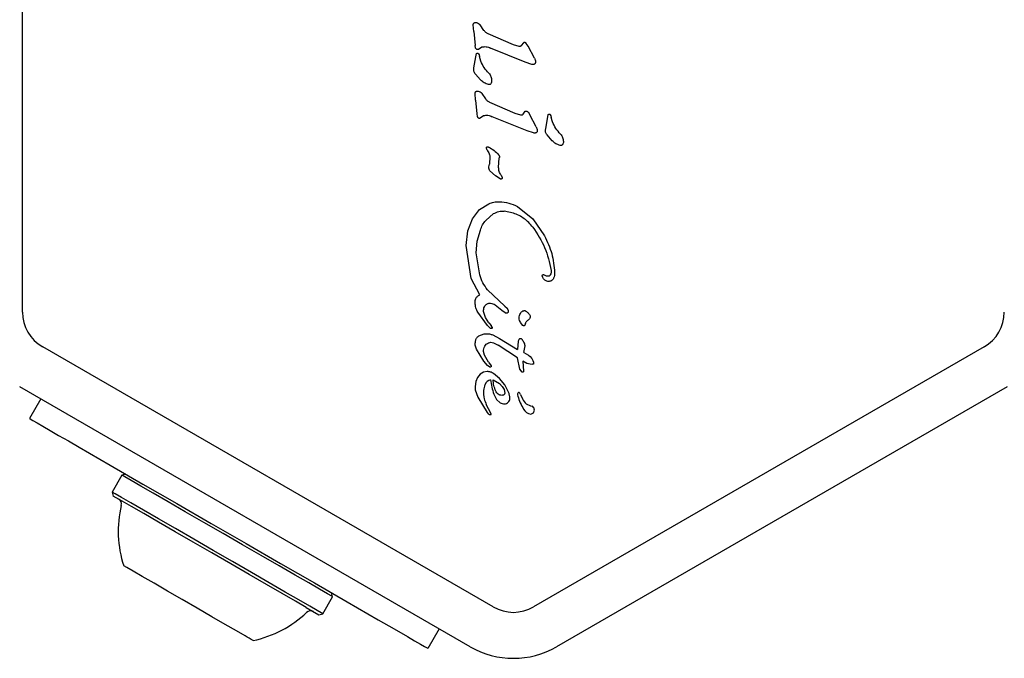
# Model space of a CAD drawing. Units: millimetres. Extents: x -7754 to 6208, y -4223 to 4894.
# Drawn here: x 1802 to 1887, y 867 to 923 of the extents above; entities that cross this region are included whole.
import ezdxf

# ---------------------------------------------------------------- set-up
doc = ezdxf.new("R2010")
doc.units = ezdxf.units.MM
doc.header["$LTSCALE"] = 1000
doc.layers.add('1 EQUIPMENT', color=7, linetype='Continuous', lineweight=18)

# ---------------------------------------------------------------- blocks, each defined once
blk = doc.blocks.new('Aire_de_jeux_City_chateaux_CC_44-2002-T01_CC_44-2002-T01_b_Vue_Technique-INT')
at = {"layer": '1 EQUIPMENT', "color": 7, "linetype": 'Continuous', "lineweight": 25}
for p, q in [((1802.148, 897.516), (1802.148, 942.727)), ((1841.358, 921.916), (1841.308, 922.483)), ((1842.239, 922.009), (1841.921, 922.493)), ((1841.358, 921.916), (1841.475, 920.707)), ((1844.794, 920.743), (1842.609, 921.697)), ((1841.504, 920.492), (1841.475, 920.707)), ((1845.298, 920.603), (1844.794, 920.743)), ((1845.675, 920.937), (1845.478, 920.682)), ((1846.076, 920.635), (1845.92, 920.88)), ((1846.629, 919.58), (1846.076, 920.635)), ((1841.542, 919.701), (1841.599, 919.995)), ((1841.759, 920.365), (1842.05, 920.569)), ((1841.772, 919.969), (1841.814, 919.876)), ((1841.814, 919.876), (1841.851, 919.74)), ((1841.967, 919.339), (1841.851, 919.74)), ((1845.834, 919.244), (1842.804, 920.472)), ((1841.371, 918.752), (1841.542, 919.701)), ((1846.399, 919.057), (1845.834, 919.244)), ((1841.948, 917.699), (1841.491, 918.213)), ((1841.513, 915.951), (1841.463, 916.518)), ((1842.394, 916.044), (1842.076, 916.529)), ((1841.513, 915.951), (1841.629, 914.742)), ((1844.949, 914.778), (1842.763, 915.732)), ((1841.629, 914.742), (1841.659, 914.527)), ((1841.914, 914.4), (1842.205, 914.604)), ((1845.452, 914.638), (1844.949, 914.778)), ((1845.633, 914.718), (1845.829, 914.972)), ((1846.074, 914.915), (1846.231, 914.67)), ((1846.784, 913.615), (1846.231, 914.67)), ((1847.602, 913.458), (1847.83, 914.701)), ((1848.003, 914.675), (1848.045, 914.581)), ((1845.988, 913.279), (1842.958, 914.507)), ((1848.045, 914.581), (1848.083, 914.446)), ((1848.198, 914.045), (1848.083, 914.446)), ((1846.554, 913.092), (1845.988, 913.279)), ((1848.179, 912.404), (1847.722, 912.919)), ((1842.484, 911.659), (1842.454, 911.788)), ((1842.484, 911.659), (1842.553, 911.527)), ((1842.553, 911.527), (1842.655, 911.36)), ((1842.677, 910.131), (1842.726, 910.388)), ((1842.758, 911.034), (1842.726, 910.388)), ((1843.512, 910.084), (1843.57, 910.934)), ((1843.232, 909.367), (1842.752, 909.806)), ((1843.661, 909.089), (1843.232, 909.367)), ((1843.733, 909.414), (1843.799, 909.284)), ((1841.861, 906.429), (1842.658, 906.935)), ((1841.236, 905.63), (1841.861, 906.429)), ((1842.395, 905.491), (1843.079, 906.075)), ((1844.801, 906.123), (1843.997, 906.295)), ((1845.16, 906.7), (1846.486, 905.63)), ((1840.827, 904.575), (1841.236, 905.63)), ((1846.486, 905.63), (1847.501, 904.149)), ((1840.68, 903.299), (1840.827, 904.575)), ((1841.657, 903.671), (1841.926, 904.653)), ((1841.571, 902.656), (1841.657, 903.671)), ((1841.131, 900.442), (1840.68, 903.299)), ((1841.876, 900.756), (1841.571, 902.656)), ((1841.881, 899.027), (1841.131, 900.442)), ((1847.355, 900.519), (1847.311, 900.676)), ((1844.039, 898.022), (1842.553, 899.46)), ((1842.547, 896.336), (1841.709, 897.499)), ((1843.21, 898.151), (1843.932, 897.578)), ((1844.08, 897.454), (1843.932, 897.578)), ((1844.039, 898.022), (1844.245, 897.843)), ((1844.336, 897.649), (1844.33, 897.513)), ((1842.378, 897.056), (1842.229, 897.467)), ((1842.668, 896.595), (1842.378, 897.056)), ((1842.709, 896.163), (1842.547, 896.336)), ((1842.668, 896.595), (1842.858, 896.342)), ((1842.953, 896.214), (1842.858, 896.342)), ((1845.632, 896.346), (1845.419, 896.602)), ((1845.855, 896.561), (1845.792, 896.383)), ((1843.007, 895.532), (1843.59, 895.23)), ((1843.59, 895.23), (1845.158, 894.275)), ((1845.21, 894.974), (1845.158, 894.275)), ((1845.259, 895.111), (1845.21, 894.974)), ((1843.052, 871.88), (1803.898, 894.486)), ((1842.226, 893.253), (1841.584, 894.302)), ((1842.279, 893.771), (1842.209, 894.097)), ((1843.062, 894.854), (1843.476, 894.649)), ((1845.158, 893.549), (1843.476, 894.649)), ((1845.707, 893.989), (1845.826, 894.583)), ((1885.704, 894.486), (1846.551, 871.88)), ((1842.554, 892.873), (1842.226, 893.253)), ((1842.643, 893.169), (1842.279, 893.771)), ((1845.371, 892.567), (1845.158, 893.549)), ((1845.979, 893.06), (1845.63, 893.243)), ((1845.63, 893.243), (1845.677, 892.381)), ((1845.707, 893.989), (1846.109, 893.776)), ((1846.109, 893.776), (1846.265, 893.65)), ((1846.265, 893.65), (1846.388, 893.485)), ((1846.388, 893.485), (1846.479, 893.309)), ((1846.479, 893.309), (1846.535, 893.153)), ((1842.519, 892.342), (1842.191, 892.282)), ((1842.754, 892.723), (1842.554, 892.873)), ((1842.643, 893.169), (1842.878, 892.835)), ((1845.554, 892.293), (1845.371, 892.567)), ((1846.261, 892.98), (1845.979, 893.06)), ((1846.443, 892.973), (1846.261, 892.98)), ((1846.535, 893.153), (1846.554, 893.045)), ((1841.673, 891.839), (1841.522, 891.483)), ((1841.903, 892.11), (1841.673, 891.839)), ((1842.191, 892.282), (1841.903, 892.11)), ((1843.039, 891.636), (1843.595, 891.303)), ((1843.602, 891.754), (1843.071, 892.177)), ((1844.055, 891.179), (1843.602, 891.754)), ((1841.052, 868.417), (1801.899, 891.023)), ((1841.522, 891.483), (1841.467, 891.055)), ((1841.467, 891.055), (1841.484, 890.764)), ((1841.484, 890.764), (1841.695, 890.111)), ((1843.595, 891.303), (1843.824, 891.055)), ((1843.824, 891.055), (1843.983, 890.773)), ((1843.983, 890.773), (1844.042, 890.473)), ((1844.369, 890.559), (1844.055, 891.179)), ((1887.704, 891.023), (1848.55, 868.417)), ((1803.728, 889.967), (1802.745, 888.264)), ((1841.695, 890.111), (1842.531, 888.789)), ((1843.104, 890.377), (1843.34, 889.927)), ((1843.34, 889.927), (1843.646, 889.636)), ((1845.424, 890.356), (1845.582, 889.978)), ((1842.635, 889.097), (1842.441, 889.48)), ((1842.866, 888.678), (1842.635, 889.097)), ((1842.531, 888.789), (1842.619, 888.681)), ((1842.796, 888.604), (1842.845, 888.62)), ((1810.78, 883.337), (1809.93, 881.865)), ((1811.121, 883.428), (1810.78, 883.337)), ((1809.93, 881.865), (1810.021, 881.524)), ((1828.24, 871.294), (1829.089, 872.765)), ((1829.089, 872.765), (1828.998, 873.107)), ((1826.794, 871.84), (1827.899, 871.202)), ((1828.24, 871.294), (1827.109, 871.947)), ((1827.899, 871.202), (1828.24, 871.294)), ((1838.357, 869.973), (1837.374, 868.271))]:
    blk.add_line(p, q, dxfattribs=at)
at = {"layer": '1 EQUIPMENT', "color": 7, "linetype": 'Continuous', "lineweight": 25, "flags": 128}
for points in [[(1802.745, 888.264), (1802.819, 888.221), (1803.04, 888.094), (1803.404, 887.884), (1803.905, 887.594), (1804.534, 887.231), (1805.281, 886.8), (1806.132, 886.308), (1807.073, 885.765)], [(1807.073, 885.765), (1809.773, 884.207), (1812.611, 882.568), (1815.55, 880.871), (1818.549, 879.139), (1821.569, 877.396), (1824.57, 875.664), (1827.508, 873.967), (1830.346, 872.328), (1833.045, 870.77)], [(1827.958, 873.418), (1827.012, 873.965), (1825.824, 874.651), (1824.436, 875.452), (1822.895, 876.342), (1821.252, 877.29), (1819.565, 878.264), (1817.891, 879.231), (1816.286, 880.158), (1814.805, 881.013), (1813.499, 881.767), (1812.412, 882.394), (1811.581, 882.874), (1811.035, 883.189), (1810.792, 883.33), (1810.78, 883.337)], [(1827.109, 871.947), (1826.162, 872.493), (1824.974, 873.179), (1823.586, 873.98), (1822.045, 874.87), (1820.403, 875.818), (1818.715, 876.793), (1817.041, 877.759), (1815.436, 878.686), (1813.955, 879.541), (1812.649, 880.295), (1811.562, 880.922), (1810.731, 881.402), (1810.185, 881.717), (1809.942, 881.858), (1809.93, 881.865)], [(1826.794, 871.84), (1825.87, 872.373), (1824.71, 873.043), (1823.355, 873.825), (1821.85, 874.694), (1820.246, 875.62), (1818.599, 876.571), (1816.964, 877.515), (1815.397, 878.42), (1813.951, 879.254), (1812.676, 879.991), (1811.615, 880.603), (1810.804, 881.072), (1810.271, 881.38), (1810.034, 881.517), (1810.021, 881.524)], [(1821.493, 869.36), (1820.735, 869.797), (1819.752, 870.365), (1818.597, 871.032), (1817.332, 871.762), (1816.026, 872.516), (1814.749, 873.253), (1813.569, 873.935), (1812.55, 874.523), (1811.748, 874.986), (1811.205, 875.299), (1810.951, 875.446), (1810.933, 875.456)], [(1829.089, 872.765), (1829.009, 872.812), (1828.632, 873.03), (1827.958, 873.418)], [(1833.045, 870.77), (1833.987, 870.226), (1834.838, 869.735), (1835.585, 869.304), (1836.214, 868.941), (1836.715, 868.651), (1837.079, 868.441), (1837.3, 868.314), (1837.374, 868.271)]]:
    blk.add_lwpolyline(points, dxfattribs=at)
at = {"layer": '1 EQUIPMENT', "color": 7, "linetype": 'Continuous', "lineweight": 25}
for centre, radius, start, end in [((1805.647, 897.516), 3.499, 180, 240), ((1883.955, 897.516), 3.499, 300, 0), ((1842.969, 890.973), 0.68, 102.98959, 159.97136), ((1848.115, 892.185), 5.327, 185.91455, 199.84364), ((1845.266, 890.414), 0.106, 31.83651, 180), ((1845.927, 890.414), 0.768, 180.02124, 195.21375), ((1849.111, 891.278), 4.067, 195.18373, 212.69975), ((1845, 890.178), 0.46, 22.76894, 39.36112), ((1846.549, 890.383), 1.048, 202.73554, 263.08891), ((1846.416, 889.47), 0.824, 208.11352, 261.92433), ((1846.231, 889.001), 0.392, 323.1092, 60.71341), ((1846.289, 889), 0.347, 271.89553, 317.47321), ((1810.243, 880.819), 0.5, 346.53227, 60), ((1820.161, 878.443), 9.699, 166.53227, 197.93734), ((1844.801, 874.91), 3.499, 240, 300), ((1820.161, 878.443), 9.699, 282.06266, 313.46773), ((1827.177, 871.041), 0.5, 60, 133.46773), ((1636.295, 547.918), 370.976, 59.92776, 60.05171), ((1844.801, 874.91), 7.497, 240, 300)]:
    blk.add_arc(centre, radius, start, end, dxfattribs=at)
for points, knots in [([(1841.308, 922.483), (1841.307, 922.501), (1841.306, 922.535), (1841.322, 922.585), (1841.348, 922.63), (1841.375, 922.653), (1841.388, 922.664)], [0, 0, 0, 0, 0.250053, 0.500552, 0.750287, 1, 1, 1, 1]), ([(1841.388, 922.664), (1841.403, 922.671), (1841.434, 922.685), (1841.483, 922.695), (1841.534, 922.697), (1841.567, 922.69), (1841.583, 922.686)], [0, 0, 0, 0, 0.251293, 0.500813, 0.749856, 1, 1, 1, 1]), ([(1841.583, 922.686), (1841.647, 922.668), (1841.776, 922.632), (1841.873, 922.539), (1841.921, 922.493)], [0, 0, 0, 0, 0.500192, 1, 1, 1, 1]), ([(1842.609, 921.697), (1842.537, 921.737), (1842.392, 921.815), (1842.29, 921.944), (1842.239, 922.009)], [0, 0, 0, 0, 0.500064, 1, 1, 1, 1]), ([(1842.05, 920.569), (1842.18, 920.588), (1842.44, 920.625), (1842.683, 920.523), (1842.804, 920.472)], [0, 0, 0, 0, 0.499785, 1, 1, 1, 1]), ([(1845.478, 920.682), (1845.467, 920.669), (1845.446, 920.641), (1845.4, 920.615), (1845.35, 920.599), (1845.315, 920.602), (1845.298, 920.603)], [0, 0, 0, 0, 0.2490634, 0.5005202, 0.749164, 1, 1, 1, 1]), ([(1845.92, 920.88), (1845.903, 920.895), (1845.87, 920.925), (1845.807, 920.948), (1845.739, 920.955), (1845.696, 920.943), (1845.675, 920.937)], [0, 0, 0, 0, 0.249329, 0.500073, 0.750516, 1, 1, 1, 1]), ([(1841.582, 920.383), (1841.564, 920.398), (1841.529, 920.428), (1841.513, 920.471), (1841.504, 920.492)], [0, 0, 0, 0, 0.499458, 1, 1, 1, 1]), ([(1841.759, 920.365), (1841.744, 920.359), (1841.715, 920.346), (1841.667, 920.344), (1841.62, 920.355), (1841.595, 920.374), (1841.582, 920.383)], [0, 0, 0, 0, 0.2502, 0.500303, 0.750422, 1, 1, 1, 1]), ([(1841.599, 919.995), (1841.606, 920), (1841.619, 920.011), (1841.642, 920.021), (1841.667, 920.026), (1841.692, 920.025), (1841.716, 920.018), (1841.739, 920.006), (1841.758, 919.99), (1841.767, 919.976), (1841.772, 919.969)], [0, 0, 0, 0, 0.125033, 0.249932, 0.373558, 0.499675, 0.625216, 0.749371, 0.874897, 1, 1, 1, 1]), ([(1842.665, 918.294), (1842.52, 918.449), (1842.228, 918.758), (1842.054, 919.145), (1841.967, 919.339)], [0, 0, 0, 0, 0.5000048, 1, 1, 1, 1]), ([(1846.575, 919.055), (1846.546, 919.05), (1846.487, 919.04), (1846.429, 919.051), (1846.399, 919.057)], [0, 0, 0, 0, 0.4991993, 1, 1, 1, 1]), ([(1846.68, 919.126), (1846.673, 919.117), (1846.66, 919.1), (1846.634, 919.08), (1846.606, 919.063), (1846.585, 919.058), (1846.575, 919.055)], [0, 0, 0, 0, 0.24891, 0.500615, 0.748812, 1, 1, 1, 1]), ([(1846.629, 919.58), (1846.652, 919.532), (1846.697, 919.438), (1846.709, 919.334), (1846.714, 919.281)], [0, 0, 0, 0, 0.500088, 1, 1, 1, 1]), ([(1846.714, 919.281), (1846.716, 919.268), (1846.718, 919.241), (1846.713, 919.2), (1846.701, 919.161), (1846.687, 919.138), (1846.68, 919.126)], [0, 0, 0, 0, 0.249935, 0.499699, 0.750294, 1, 1, 1, 1]), ([(1841.491, 918.213), (1841.463, 918.252), (1841.407, 918.33), (1841.361, 918.467), (1841.344, 918.611), (1841.362, 918.705), (1841.371, 918.752)], [0, 0, 0, 0, 0.249862, 0.49997, 0.74996, 1, 1, 1, 1]), ([(1842.665, 918.294), (1842.736, 918.195), (1842.877, 917.998), (1842.898, 917.757), (1842.909, 917.636)], [0, 0, 0, 0, 0.500009, 1, 1, 1, 1]), ([(1842.633, 917.302), (1842.505, 917.344), (1842.248, 917.426), (1842.048, 917.608), (1841.948, 917.699)], [0, 0, 0, 0, 0.5001436, 1, 1, 1, 1]), ([(1842.838, 917.364), (1842.824, 917.351), (1842.797, 917.326), (1842.744, 917.303), (1842.689, 917.293), (1842.652, 917.299), (1842.633, 917.302)], [0, 0, 0, 0, 0.250744, 0.500966, 0.75139, 1, 1, 1, 1]), ([(1842.909, 917.636), (1842.909, 917.588), (1842.909, 917.491), (1842.862, 917.406), (1842.838, 917.364)], [0, 0, 0, 0, 0.500071, 1, 1, 1, 1]), ([(1841.463, 916.518), (1841.462, 916.536), (1841.46, 916.57), (1841.477, 916.62), (1841.503, 916.666), (1841.529, 916.688), (1841.543, 916.699)], [0, 0, 0, 0, 0.249772, 0.499708, 0.7491416, 1, 1, 1, 1]), ([(1841.543, 916.699), (1841.558, 916.706), (1841.588, 916.721), (1841.638, 916.73), (1841.688, 916.732), (1841.721, 916.725), (1841.738, 916.721)], [0, 0, 0, 0, 0.249648, 0.499745, 0.749333, 1, 1, 1, 1]), ([(1841.738, 916.721), (1841.802, 916.703), (1841.93, 916.667), (1842.027, 916.575), (1842.076, 916.529)], [0, 0, 0, 0, 0.500205, 1, 1, 1, 1]), ([(1842.763, 915.732), (1842.691, 915.772), (1842.547, 915.85), (1842.445, 915.98), (1842.394, 916.044)], [0, 0, 0, 0, 0.500391, 1, 1, 1, 1]), ([(1842.205, 914.604), (1842.335, 914.623), (1842.595, 914.661), (1842.837, 914.558), (1842.958, 914.507)], [0, 0, 0, 0, 0.500077, 1, 1, 1, 1]), ([(1845.633, 914.718), (1845.622, 914.704), (1845.6, 914.677), (1845.555, 914.65), (1845.504, 914.635), (1845.47, 914.637), (1845.452, 914.638)], [0, 0, 0, 0, 0.2501599, 0.4991851, 0.7496039, 1, 1, 1, 1]), ([(1845.829, 914.972), (1845.851, 914.978), (1845.894, 914.99), (1845.961, 914.983), (1846.025, 914.96), (1846.058, 914.93), (1846.074, 914.915)], [0, 0, 0, 0, 0.251238, 0.499891, 0.750663, 1, 1, 1, 1]), ([(1847.83, 914.701), (1847.836, 914.706), (1847.849, 914.717), (1847.873, 914.727), (1847.898, 914.732), (1847.923, 914.731), (1847.947, 914.724), (1847.97, 914.712), (1847.989, 914.696), (1847.998, 914.682), (1848.003, 914.675)], [0, 0, 0, 0, 0.124759, 0.249415, 0.375085, 0.500926, 0.623881, 0.74986, 0.875111, 1, 1, 1, 1]), ([(1841.659, 914.527), (1841.667, 914.506), (1841.684, 914.463), (1841.719, 914.433), (1841.736, 914.418)], [0, 0, 0, 0, 0.500542, 1, 1, 1, 1]), ([(1841.736, 914.418), (1841.749, 914.409), (1841.775, 914.39), (1841.822, 914.379), (1841.87, 914.381), (1841.899, 914.394), (1841.914, 914.4)], [0, 0, 0, 0, 0.24898, 0.500899, 0.750399, 1, 1, 1, 1]), ([(1848.896, 913), (1848.75, 913.154), (1848.459, 913.464), (1848.285, 913.851), (1848.198, 914.045)], [0, 0, 0, 0, 0.499878, 1, 1, 1, 1]), ([(1846.729, 913.09), (1846.7, 913.085), (1846.641, 913.075), (1846.583, 913.086), (1846.554, 913.092)], [0, 0, 0, 0, 0.499198, 1, 1, 1, 1]), ([(1846.834, 913.161), (1846.828, 913.153), (1846.815, 913.135), (1846.789, 913.115), (1846.761, 913.099), (1846.74, 913.093), (1846.729, 913.09)], [0, 0, 0, 0, 0.2489, 0.497601, 0.748912, 1, 1, 1, 1]), ([(1846.784, 913.615), (1846.806, 913.568), (1846.852, 913.473), (1846.863, 913.369), (1846.869, 913.317)], [0, 0, 0, 0, 0.500066, 1, 1, 1, 1]), ([(1846.869, 913.317), (1846.87, 913.303), (1846.873, 913.276), (1846.868, 913.235), (1846.855, 913.196), (1846.841, 913.173), (1846.834, 913.161)], [0, 0, 0, 0, 0.249937, 0.499703, 0.750212, 1, 1, 1, 1]), ([(1847.722, 912.919), (1847.694, 912.958), (1847.638, 913.035), (1847.592, 913.173), (1847.575, 913.316), (1847.593, 913.411), (1847.602, 913.458)], [0, 0, 0, 0, 0.250293, 0.500127, 0.750095, 1, 1, 1, 1]), ([(1848.896, 913), (1848.966, 912.901), (1849.107, 912.704), (1849.129, 912.462), (1849.14, 912.342)], [0, 0, 0, 0, 0.4999895, 1, 1, 1, 1]), ([(1848.864, 912.008), (1848.735, 912.049), (1848.478, 912.132), (1848.279, 912.314), (1848.179, 912.404)], [0, 0, 0, 0, 0.4996363, 1, 1, 1, 1]), ([(1849.069, 912.07), (1849.055, 912.057), (1849.028, 912.031), (1848.975, 912.009), (1848.92, 911.999), (1848.882, 912.005), (1848.864, 912.008)], [0, 0, 0, 0, 0.249017, 0.499114, 0.749402, 1, 1, 1, 1]), ([(1849.14, 912.342), (1849.14, 912.293), (1849.14, 912.196), (1849.092, 912.112), (1849.069, 912.07)], [0, 0, 0, 0, 0.500095, 1, 1, 1, 1]), ([(1842.452, 911.788), (1842.452, 911.794), (1842.451, 911.806), (1842.455, 911.823), (1842.461, 911.839), (1842.472, 911.854), (1842.486, 911.865), (1842.501, 911.874), (1842.518, 911.879), (1842.53, 911.879), (1842.536, 911.88)], [0, 0, 0, 0, 0.125063, 0.250715, 0.374598, 0.500149, 0.626045, 0.750315, 0.877529, 1, 1, 1, 1]), ([(1842.536, 911.88), (1842.557, 911.878), (1842.599, 911.874), (1842.639, 911.858), (1842.658, 911.849)], [0, 0, 0, 0, 0.499274, 1, 1, 1, 1]), ([(1842.655, 911.36), (1842.681, 911.308), (1842.732, 911.205), (1842.749, 911.091), (1842.758, 911.034)], [0, 0, 0, 0, 0.499776, 1, 1, 1, 1]), ([(1842.658, 911.849), (1842.819, 911.763), (1843.139, 911.59), (1843.39, 911.327), (1843.515, 911.196)], [0, 0, 0, 0, 0.500082, 1, 1, 1, 1]), ([(1843.515, 911.196), (1843.529, 911.177), (1843.557, 911.139), (1843.579, 911.072), (1843.585, 911.002), (1843.575, 910.956), (1843.57, 910.934)], [0, 0, 0, 0, 0.250432, 0.500512, 0.750329, 1, 1, 1, 1]), ([(1842.752, 909.806), (1842.736, 909.83), (1842.705, 909.878), (1842.677, 909.96), (1842.665, 910.046), (1842.673, 910.103), (1842.677, 910.131)], [0, 0, 0, 0, 0.249513, 0.499655, 0.749816, 1, 1, 1, 1]), ([(1843.733, 909.414), (1843.668, 909.517), (1843.539, 909.722), (1843.521, 909.964), (1843.512, 910.084)], [0, 0, 0, 0, 0.499988, 1, 1, 1, 1]), ([(1843.82, 909.184), (1843.819, 909.175), (1843.818, 909.156), (1843.806, 909.131), (1843.79, 909.108), (1843.767, 909.091), (1843.742, 909.08), (1843.714, 909.076), (1843.686, 909.078), (1843.669, 909.085), (1843.661, 909.089)], [0, 0, 0, 0, 0.1249432, 0.2503622, 0.3750945, 0.5007307, 0.6254877, 0.750004, 0.8757587, 1, 1, 1, 1]), ([(1843.799, 909.284), (1843.805, 909.268), (1843.818, 909.236), (1843.82, 909.201), (1843.82, 909.184)], [0, 0, 0, 0, 0.499797, 1, 1, 1, 1]), ([(1842.658, 906.935), (1842.806, 906.988), (1843.103, 907.096), (1843.419, 907.106), (1843.577, 907.112)], [0, 0, 0, 0, 0.499711, 1, 1, 1, 1]), ([(1843.577, 907.112), (1843.853, 907.09), (1844.405, 907.047), (1844.908, 906.815), (1845.16, 906.7)], [0, 0, 0, 0, 0.5000556, 1, 1, 1, 1]), ([(1843.079, 906.075), (1843.223, 906.15), (1843.511, 906.298), (1843.835, 906.296), (1843.997, 906.295)], [0, 0, 0, 0, 0.499874, 1, 1, 1, 1]), ([(1846.489, 904.899), (1846.254, 905.166), (1845.783, 905.701), (1845.129, 905.982), (1844.801, 906.123)], [0, 0, 0, 0, 0.49924, 1, 1, 1, 1]), ([(1841.926, 904.653), (1841.982, 904.805), (1842.094, 905.109), (1842.295, 905.364), (1842.395, 905.491)], [0, 0, 0, 0, 0.500028, 1, 1, 1, 1]), ([(1846.489, 904.899), (1846.867, 904.322), (1847.625, 903.166), (1847.93, 901.819), (1848.082, 901.145)], [0, 0, 0, 0, 0.499989, 1, 1, 1, 1]), ([(1847.501, 904.149), (1847.741, 903.641), (1848.219, 902.625), (1848.326, 901.507), (1848.379, 900.947)], [0, 0, 0, 0, 0.499991, 1, 1, 1, 1]), ([(1848.082, 901.145), (1848.087, 901.075), (1848.097, 900.935), (1848.037, 900.808), (1848.007, 900.744)], [0, 0, 0, 0, 0.500039, 1, 1, 1, 1]), ([(1848.379, 900.947), (1848.377, 900.865), (1848.374, 900.7), (1848.317, 900.546), (1848.289, 900.469)], [0, 0, 0, 0, 0.499991, 1, 1, 1, 1]), ([(1842.553, 899.46), (1842.403, 899.656), (1842.103, 900.049), (1841.952, 900.52), (1841.876, 900.756)], [0, 0, 0, 0, 0.499972, 1, 1, 1, 1]), ([(1847.311, 900.676), (1847.31, 900.683), (1847.309, 900.696), (1847.313, 900.715), (1847.322, 900.733), (1847.335, 900.749), (1847.351, 900.761), (1847.369, 900.768), (1847.389, 900.772), (1847.402, 900.771), (1847.409, 900.77)], [0, 0, 0, 0, 0.124921, 0.249522, 0.374536, 0.498924, 0.623546, 0.750965, 0.873193, 1, 1, 1, 1]), ([(1847.783, 900.181), (1847.737, 900.192), (1847.644, 900.215), (1847.522, 900.291), (1847.42, 900.392), (1847.377, 900.477), (1847.355, 900.519)], [0, 0, 0, 0, 0.250539, 0.500477, 0.750057, 1, 1, 1, 1]), ([(1847.409, 900.77), (1847.434, 900.763), (1847.484, 900.75), (1847.528, 900.721), (1847.549, 900.707)], [0, 0, 0, 0, 0.499825, 1, 1, 1, 1]), ([(1847.81, 900.625), (1847.763, 900.628), (1847.669, 900.632), (1847.589, 900.682), (1847.549, 900.707)], [0, 0, 0, 0, 0.500894, 1, 1, 1, 1]), ([(1848.037, 900.213), (1847.996, 900.199), (1847.913, 900.169), (1847.826, 900.177), (1847.783, 900.181)], [0, 0, 0, 0, 0.499265, 1, 1, 1, 1]), ([(1848.007, 900.744), (1847.996, 900.728), (1847.973, 900.695), (1847.924, 900.658), (1847.869, 900.633), (1847.83, 900.628), (1847.81, 900.625)], [0, 0, 0, 0, 0.250653, 0.501166, 0.751571, 1, 1, 1, 1]), ([(1848.289, 900.469), (1848.275, 900.441), (1848.248, 900.386), (1848.188, 900.316), (1848.118, 900.256), (1848.064, 900.227), (1848.037, 900.213)], [0, 0, 0, 0, 0.250262, 0.500365, 0.750298, 1, 1, 1, 1]), ([(1841.467, 898.328), (1841.469, 898.393), (1841.472, 898.522), (1841.517, 898.643), (1841.539, 898.704)], [0, 0, 0, 0, 0.499904, 1, 1, 1, 1]), ([(1841.539, 898.704), (1841.557, 898.74), (1841.595, 898.811), (1841.676, 898.902), (1841.771, 898.977), (1841.844, 899.01), (1841.881, 899.027)], [0, 0, 0, 0, 0.25016, 0.500173, 0.750213, 1, 1, 1, 1]), ([(1841.709, 897.499), (1841.643, 897.63), (1841.511, 897.891), (1841.482, 898.182), (1841.467, 898.328)], [0, 0, 0, 0, 0.499982, 1, 1, 1, 1]), ([(1842.229, 897.467), (1842.215, 897.538), (1842.188, 897.679), (1842.221, 897.818), (1842.237, 897.888)], [0, 0, 0, 0, 0.499963, 1, 1, 1, 1]), ([(1842.237, 897.888), (1842.26, 897.946), (1842.305, 898.06), (1842.395, 898.145), (1842.44, 898.187)], [0, 0, 0, 0, 0.499764, 1, 1, 1, 1]), ([(1842.44, 898.187), (1842.466, 898.206), (1842.519, 898.244), (1842.61, 898.279), (1842.707, 898.297), (1842.771, 898.293), (1842.804, 898.291)], [0, 0, 0, 0, 0.24966, 0.500404, 0.749654, 1, 1, 1, 1]), ([(1842.804, 898.291), (1842.875, 898.278), (1843.018, 898.252), (1843.146, 898.185), (1843.21, 898.151)], [0, 0, 0, 0, 0.500064, 1, 1, 1, 1]), ([(1844.33, 897.513), (1844.327, 897.502), (1844.321, 897.478), (1844.299, 897.448), (1844.27, 897.426), (1844.246, 897.421), (1844.234, 897.418)], [0, 0, 0, 0, 0.249829, 0.498291, 0.748714, 1, 1, 1, 1]), ([(1844.245, 897.843), (1844.258, 897.829), (1844.283, 897.803), (1844.311, 897.755), (1844.33, 897.704), (1844.334, 897.667), (1844.336, 897.649)], [0, 0, 0, 0, 0.249025, 0.499948, 0.750216, 1, 1, 1, 1]), ([(1845.407, 897.404), (1845.437, 897.448), (1845.496, 897.535), (1845.587, 897.59), (1845.632, 897.617)], [0, 0, 0, 0, 0.500464, 1, 1, 1, 1]), ([(1845.632, 897.617), (1845.651, 897.625), (1845.69, 897.641), (1845.753, 897.646), (1845.815, 897.636), (1845.852, 897.617), (1845.87, 897.607)], [0, 0, 0, 0, 0.250246, 0.50049, 0.749587, 1, 1, 1, 1]), ([(1845.87, 897.607), (1845.942, 897.557), (1846.085, 897.456), (1846.183, 897.311), (1846.232, 897.238)], [0, 0, 0, 0, 0.5002, 1, 1, 1, 1]), ([(1844.234, 897.418), (1844.207, 897.417), (1844.152, 897.415), (1844.104, 897.441), (1844.08, 897.454)], [0, 0, 0, 0, 0.498955, 1, 1, 1, 1]), ([(1845.419, 896.602), (1845.387, 896.664), (1845.323, 896.79), (1845.295, 897.001), (1845.317, 897.213), (1845.378, 897.34), (1845.408, 897.404)], [0, 0, 0, 0, 0.250035, 0.500023, 0.750048, 1, 1, 1, 1]), ([(1845.855, 896.561), (1845.873, 896.604), (1845.909, 896.69), (1845.984, 896.747), (1846.021, 896.775)], [0, 0, 0, 0, 0.500073, 1, 1, 1, 1]), ([(1846.194, 896.943), (1846.17, 896.91), (1846.121, 896.845), (1846.054, 896.799), (1846.021, 896.775)], [0, 0, 0, 0, 0.500712, 1, 1, 1, 1]), ([(1846.232, 897.238), (1846.239, 897.213), (1846.252, 897.164), (1846.25, 897.086), (1846.232, 897.01), (1846.207, 896.965), (1846.194, 896.943)], [0, 0, 0, 0, 0.249981, 0.5000346, 0.7502105, 1, 1, 1, 1]), ([(1842.841, 896.088), (1842.817, 896.096), (1842.768, 896.113), (1842.728, 896.147), (1842.709, 896.163)], [0, 0, 0, 0, 0.501078, 1, 1, 1, 1]), ([(1842.96, 896.147), (1842.954, 896.136), (1842.943, 896.114), (1842.913, 896.092), (1842.877, 896.081), (1842.853, 896.086), (1842.841, 896.088)], [0, 0, 0, 0, 0.250468, 0.5018848, 0.7519257, 1, 1, 1, 1]), ([(1842.953, 896.214), (1842.956, 896.209), (1842.963, 896.2), (1842.968, 896.182), (1842.968, 896.163), (1842.964, 896.152), (1842.962, 896.146)], [0, 0, 0, 0, 0.250855, 0.500553, 0.750257, 1, 1, 1, 1]), ([(1845.792, 896.383), (1845.789, 896.376), (1845.782, 896.361), (1845.765, 896.344), (1845.745, 896.33), (1845.722, 896.322), (1845.698, 896.319), (1845.674, 896.322), (1845.651, 896.331), (1845.638, 896.341), (1845.632, 896.346)], [0, 0, 0, 0, 0.124702, 0.249592, 0.374748, 0.501196, 0.625864, 0.750866, 0.873583, 1, 1, 1, 1]), ([(1841.584, 894.302), (1841.543, 894.415), (1841.462, 894.643), (1841.489, 894.883), (1841.502, 895.003)], [0, 0, 0, 0, 0.4999687, 1, 1, 1, 1]), ([(1841.502, 895.003), (1841.513, 895.047), (1841.535, 895.135), (1841.602, 895.254), (1841.688, 895.359), (1841.762, 895.411), (1841.799, 895.438)], [0, 0, 0, 0, 0.249907, 0.499944, 0.750057, 1, 1, 1, 1]), ([(1841.799, 895.438), (1841.898, 895.491), (1842.096, 895.598), (1842.32, 895.621), (1842.433, 895.632)], [0, 0, 0, 0, 0.500042, 1, 1, 1, 1]), ([(1842.433, 895.632), (1842.531, 895.63), (1842.727, 895.627), (1842.914, 895.564), (1843.007, 895.532)], [0, 0, 0, 0, 0.499678, 1, 1, 1, 1]), ([(1845.43, 895.202), (1845.413, 895.202), (1845.378, 895.203), (1845.329, 895.185), (1845.286, 895.155), (1845.267, 895.127), (1845.257, 895.113)], [0, 0, 0, 0, 0.251136, 0.499418, 0.750197, 1, 1, 1, 1]), ([(1845.523, 895.153), (1845.517, 895.159), (1845.504, 895.172), (1845.482, 895.187), (1845.456, 895.197), (1845.439, 895.2), (1845.43, 895.202)], [0, 0, 0, 0, 0.250784, 0.499344, 0.751944, 1, 1, 1, 1]), ([(1845.826, 894.583), (1845.796, 894.689), (1845.736, 894.9), (1845.594, 895.069), (1845.523, 895.153)], [0, 0, 0, 0, 0.500193, 1, 1, 1, 1]), ([(1842.209, 894.097), (1842.211, 894.176), (1842.214, 894.332), (1842.276, 894.476), (1842.308, 894.547)], [0, 0, 0, 0, 0.5, 1, 1, 1, 1]), ([(1842.308, 894.547), (1842.349, 894.612), (1842.432, 894.74), (1842.568, 894.81), (1842.636, 894.845)], [0, 0, 0, 0, 0.499477, 1, 1, 1, 1]), ([(1842.636, 894.845), (1842.706, 894.866), (1842.848, 894.908), (1842.99, 894.872), (1843.062, 894.854)], [0, 0, 0, 0, 0.499164, 1, 1, 1, 1]), ([(1843.071, 892.177), (1842.985, 892.226), (1842.814, 892.324), (1842.617, 892.336), (1842.519, 892.342)], [0, 0, 0, 0, 0.5000617, 1, 1, 1, 1]), ([(1842.878, 892.835), (1842.877, 892.827), (1842.876, 892.812), (1842.868, 892.79), (1842.856, 892.77), (1842.841, 892.752), (1842.821, 892.739), (1842.8, 892.729), (1842.778, 892.723), (1842.762, 892.723), (1842.754, 892.723)], [0, 0, 0, 0, 0.125112, 0.25017, 0.375331, 0.499131, 0.62562, 0.750127, 0.874128, 1, 1, 1, 1]), ([(1845.679, 892.381), (1845.679, 892.373), (1845.678, 892.358), (1845.67, 892.337), (1845.658, 892.318), (1845.641, 892.303), (1845.62, 892.292), (1845.598, 892.286), (1845.575, 892.286), (1845.561, 892.291), (1845.554, 892.293)], [0, 0, 0, 0, 0.125182, 0.250253, 0.374825, 0.499652, 0.625242, 0.750433, 0.877228, 1, 1, 1, 1]), ([(1846.522, 892.992), (1846.51, 892.987), (1846.485, 892.976), (1846.457, 892.974), (1846.443, 892.973)], [0, 0, 0, 0, 0.495899, 1, 1, 1, 1]), ([(1846.554, 893.045), (1846.554, 893.04), (1846.553, 893.029), (1846.547, 893.014), (1846.536, 893.001), (1846.527, 892.995), (1846.522, 892.992)], [0, 0, 0, 0, 0.249652, 0.498457, 0.750467, 1, 1, 1, 1]), ([(1843.271, 890.651), (1843.207, 890.809), (1843.078, 891.125), (1843.052, 891.466), (1843.039, 891.636)], [0, 0, 0, 0, 0.499953, 1, 1, 1, 1]), ([(1842.33, 891.206), (1842.283, 891.04), (1842.169, 890.642), (1842.205, 890.031), (1842.37, 889.645), (1842.441, 889.48)], [0, 0, 0, 0, 0.292489, 0.697015, 1, 1, 1, 1]), ([(1843.481, 890.382), (1843.439, 890.421), (1843.354, 890.499), (1843.299, 890.6), (1843.271, 890.651)], [0, 0, 0, 0, 0.49943, 1, 1, 1, 1]), ([(1843.794, 890.275), (1843.737, 890.279), (1843.623, 890.286), (1843.529, 890.35), (1843.481, 890.382)], [0, 0, 0, 0, 0.499894, 1, 1, 1, 1]), ([(1843.965, 890.328), (1843.939, 890.313), (1843.885, 890.283), (1843.824, 890.278), (1843.794, 890.275)], [0, 0, 0, 0, 0.498437, 1, 1, 1, 1]), ([(1844.042, 890.473), (1844.041, 890.459), (1844.039, 890.43), (1844.023, 890.39), (1843.999, 890.354), (1843.976, 890.337), (1843.965, 890.328)], [0, 0, 0, 0, 0.249978, 0.500351, 0.749756, 1, 1, 1, 1]), ([(1844.029, 889.532), (1844.089, 889.541), (1844.209, 889.56), (1844.359, 889.669), (1844.465, 889.822), (1844.48, 889.942), (1844.487, 890.002)], [0, 0, 0, 0, 0.249987, 0.499906, 0.750071, 1, 1, 1, 1]), ([(1844.487, 890.002), (1844.483, 890.099), (1844.476, 890.291), (1844.405, 890.47), (1844.369, 890.559)], [0, 0, 0, 0, 0.499918, 1, 1, 1, 1]), ([(1843.646, 889.636), (1843.706, 889.604), (1843.826, 889.539), (1843.961, 889.535), (1844.029, 889.532)], [0, 0, 0, 0, 0.499759, 1, 1, 1, 1]), ([(1842.619, 888.681), (1842.634, 888.667), (1842.663, 888.638), (1842.701, 888.622), (1842.719, 888.614)], [0, 0, 0, 0, 0.502178, 1, 1, 1, 1]), ([(1842.719, 888.614), (1842.732, 888.61), (1842.757, 888.602), (1842.783, 888.604), (1842.796, 888.604)], [0, 0, 0, 0, 0.500776, 1, 1, 1, 1]), ([(1842.845, 888.62), (1842.85, 888.623), (1842.859, 888.629), (1842.867, 888.645), (1842.871, 888.662), (1842.867, 888.673), (1842.866, 888.678)], [0, 0, 0, 0, 0.253067, 0.500666, 0.750768, 1, 1, 1, 1])]:
    blk.add_open_spline(points, degree=3, knots=knots, dxfattribs=at)

msp = doc.modelspace()

# ---------------------------------------------------------------- block references
at = {"layer": '1 EQUIPMENT'}
msp.add_blockref('Aire_de_jeux_City_chateaux_CC_44-2002-T01_CC_44-2002-T01_b_Vue_Technique-INT', (0, 0), dxfattribs=at)

doc.saveas('drawing.dxf')
